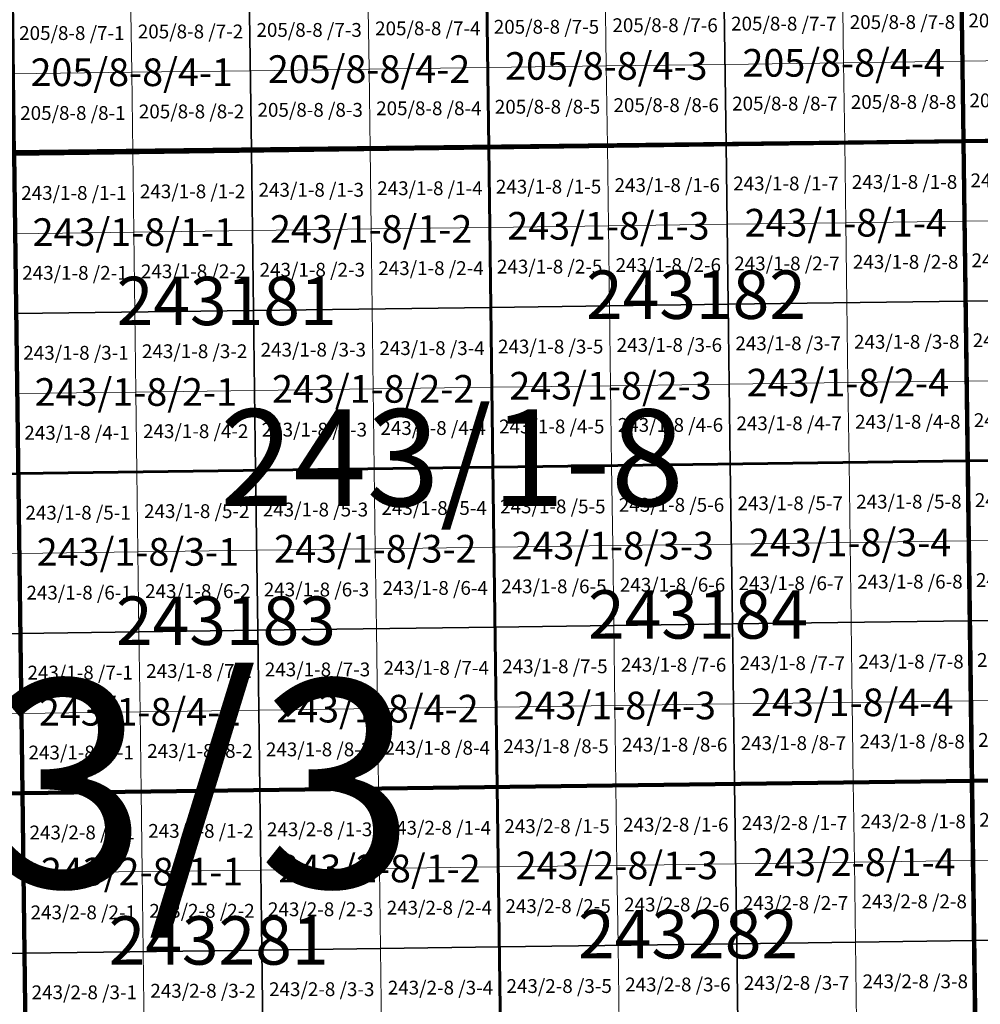
# Model space of a CAD drawing. Extents: x 539054 to 703169, y 4631916 to 4799430.
# Drawn here: x 590985 to 594459, y 4684308 to 4687870 of the extents above; entities that cross this region are included whole.
import ezdxf
from ezdxf.enums import TextEntityAlignment as Align

# ---------------------------------------------------------------- set-up
doc = ezdxf.new("R2010")
doc.units = 0
for name, color, linetype, lineweight in [('malla_1000', 6, 'Continuous', 30), ('malla_10000', 27, 'Continuous', 106), ('malla_2000', 23, 'Continuous', 53), ('malla_25000', 37, 'Continuous', 140), ('malla_500', 7, 'Continuous', 0), ('malla_5000', 11, 'Continuous', 80), ('malla_50000', 1, 'Continuous', 158), ('texto_malla_1000', 22, 'Continuous', 0), ('texto_malla_10000', 27, 'Continuous', 0), ('texto_malla_2000', 7, 'Continuous', 0), ('texto_malla_500', 7, 'Continuous', 0), ('texto_malla_5000', 11, 'Continuous', 0)]:
    doc.layers.add(name, color=color, linetype=linetype, lineweight=lineweight)
doc.styles.add('Arial', font='txt', dxfattribs={"height": 0.2})

msp = doc.modelspace()

# ---------------------------------------------------------------- linework, layer by layer
at = {"layer": 'malla_1000', "color": 6, "linetype": 'Continuous', "lineweight": 30}
for points in [[(592673.8, 4687985.8), (593531.9, 4687997.2), (593539.7, 4687418.9), (592681.5, 4687407.5), (592673.8, 4687985.8)], [(593531.9, 4687997.2), (594390.1, 4688008.5), (594397.9, 4687430.3), (593539.7, 4687418.9), (593531.9, 4687997.2)], [(594390.1, 4688008.5), (595248.2, 4688020.3), (595256, 4687442), (594397.9, 4687430.3), (594390.1, 4688008.5)], [(590957.6, 4687963.1), (591815.7, 4687974.5), (591823.3, 4687396.2), (590965.1, 4687384.8), (590957.6, 4687963.1)], [(591815.7, 4687974.5), (592673.8, 4687985.8), (592681.5, 4687407.5), (591823.3, 4687396.2), (591815.7, 4687974.5)], [(592681.5, 4687407.5), (593539.7, 4687418.9), (593547.4, 4686840.6), (592689.1, 4686829.2), (592681.5, 4687407.5)], [(593539.7, 4687418.9), (594397.9, 4687430.3), (594405.6, 4686852), (593547.4, 4686840.6), (593539.7, 4687418.9)], [(594397.9, 4687430.3), (595256, 4687442), (595263.9, 4686863.7), (594405.6, 4686852), (594397.9, 4687430.3)], [(590965.1, 4687384.8), (591823.3, 4687396.2), (591830.9, 4686817.9), (590972.6, 4686806.5), (590965.1, 4687384.8)], [(591823.3, 4687396.2), (592681.5, 4687407.5), (592689.1, 4686829.2), (591830.9, 4686817.9), (591823.3, 4687396.2)], [(593547.4, 4686840.6), (594405.6, 4686852), (594413.4, 4686273.7), (593555.1, 4686262.3), (593547.4, 4686840.6)], [(594405.6, 4686852), (595263.9, 4686863.7), (595271.7, 4686285.4), (594413.4, 4686273.7), (594405.6, 4686852)], [(590972.6, 4686806.5), (591830.9, 4686817.9), (591838.4, 4686239.6), (590980.1, 4686228.2), (590972.6, 4686806.5)], [(591830.9, 4686817.9), (592689.1, 4686829.2), (592696.8, 4686251), (591838.4, 4686239.6), (591830.9, 4686817.9)], [(592689.1, 4686829.2), (593547.4, 4686840.6), (593555.1, 4686262.3), (592696.8, 4686251), (592689.1, 4686829.2)], [(594413.4, 4686273.7), (595271.7, 4686285.4), (595279.6, 4685707.2), (594421.2, 4685695.4), (594413.4, 4686273.7)], [(591838.4, 4686239.6), (592696.8, 4686251), (592704.4, 4685672.7), (591846, 4685661.3), (591838.4, 4686239.6)], [(592696.8, 4686251), (593555.1, 4686262.3), (593562.8, 4685684), (592704.4, 4685672.7), (592696.8, 4686251)], [(593555.1, 4686262.3), (594413.4, 4686273.7), (594421.2, 4685695.4), (593562.8, 4685684), (593555.1, 4686262.3)], [(590121.8, 4686217.3), (590980.1, 4686228.2), (590987.6, 4685650), (590129.2, 4685639), (590121.8, 4686217.3)], [(590980.1, 4686228.2), (591838.4, 4686239.6), (591846, 4685661.3), (590987.6, 4685650), (590980.1, 4686228.2)], [(591846, 4685661.3), (592704.4, 4685672.7), (592712.1, 4685094.4), (591853.6, 4685083), (591846, 4685661.3)], [(592704.4, 4685672.7), (593562.8, 4685684), (593570.5, 4685105.7), (592712.1, 4685094.4), (592704.4, 4685672.7)], [(593562.8, 4685684), (594421.2, 4685695.4), (594429, 4685117.1), (593570.5, 4685105.7), (593562.8, 4685684)], [(594421.2, 4685695.4), (595279.6, 4685707.2), (595287.5, 4685128.9), (594429, 4685117.1), (594421.2, 4685695.4)], [(590129.2, 4685639), (590987.6, 4685650), (590995.1, 4685071.7), (590136.6, 4685060.7), (590129.2, 4685639)], [(590987.6, 4685650), (591846, 4685661.3), (591853.6, 4685083), (590995.1, 4685071.7), (590987.6, 4685650)], [(592712.1, 4685094.4), (593570.5, 4685105.7), (593578.2, 4684527.5), (592719.7, 4684516.1), (592712.1, 4685094.4)], [(593570.5, 4685105.7), (594429, 4685117.1), (594436.8, 4684538.8), (593578.2, 4684527.5), (593570.5, 4685105.7)], [(594429, 4685117.1), (595287.5, 4685128.9), (595295.3, 4684550.6), (594436.8, 4684538.8), (594429, 4685117.1)], [(590136.6, 4685060.7), (590995.1, 4685071.7), (591002.6, 4684493.4), (590144.1, 4684482.4), (590136.6, 4685060.7)], [(590995.1, 4685071.7), (591853.6, 4685083), (591861.1, 4684504.7), (591002.6, 4684493.4), (590995.1, 4685071.7)], [(591853.6, 4685083), (592712.1, 4685094.4), (592719.7, 4684516.1), (591861.1, 4684504.7), (591853.6, 4685083)], [(593578.2, 4684527.5), (594436.8, 4684538.8), (594444.5, 4683960.5), (593585.9, 4683949.2), (593578.2, 4684527.5)], [(594436.8, 4684538.8), (595295.3, 4684550.6), (595303.1, 4683972.3), (594444.5, 4683960.5), (594436.8, 4684538.8)], [(591002.6, 4684493.4), (591861.1, 4684504.7), (591868.7, 4683926.5), (591010.1, 4683915.1), (591002.6, 4684493.4)], [(591861.1, 4684504.7), (592719.7, 4684516.1), (592727.3, 4683937.8), (591868.7, 4683926.5), (591861.1, 4684504.7)], [(592719.7, 4684516.1), (593578.2, 4684527.5), (593585.9, 4683949.2), (592727.3, 4683937.8), (592719.7, 4684516.1)], [(590144.1, 4684482.4), (591002.6, 4684493.4), (591010.1, 4683915.1), (590151.5, 4683904.2), (590144.1, 4684482.4)]]:
    msp.add_lwpolyline(points, close=True, dxfattribs=at)
at = {"layer": 'malla_10000', "color": 27, "linetype": 'Continuous', "lineweight": 106}
for points in [[(594397.9, 4687430.3), (594335.5, 4692056.6), (601196.4, 4692152.4), (601263.3, 4687526.1), (594397.9, 4687430.3)], [(587532.4, 4687341), (587474.6, 4691967.3), (594335.5, 4692056.6), (594397.9, 4687430.3), (587532.4, 4687341)], [(594460.1, 4682804), (594397.9, 4687430.3), (601263.3, 4687526.1), (601330.1, 4682899.8), (594460.1, 4682804)], [(587590.1, 4682714.8), (587532.4, 4687341), (594397.9, 4687430.3), (594460.1, 4682804), (587590.1, 4682714.8)]]:
    msp.add_lwpolyline(points, close=True, dxfattribs=at)
at = {"layer": 'malla_2000', "color": 23, "linetype": 'Continuous', "lineweight": 53}
for points in [[(594397.9, 4687430.3), (594382.3, 4688586.8), (596098.4, 4688610.4), (596114.2, 4687453.8), (594397.9, 4687430.3)], [(590965.1, 4687384.8), (590950.1, 4688541.4), (592666.2, 4688564.1), (592681.5, 4687407.5), (590965.1, 4687384.8)], [(592681.5, 4687407.5), (592666.2, 4688564.1), (594382.3, 4688586.8), (594397.9, 4687430.3), (592681.5, 4687407.5)], [(594413.4, 4686273.7), (594397.9, 4687430.3), (596114.2, 4687453.8), (596130.1, 4686297.2), (594413.4, 4686273.7)], [(592696.8, 4686251), (592681.5, 4687407.5), (594397.9, 4687430.3), (594413.4, 4686273.7), (592696.8, 4686251)], [(590980.1, 4686228.2), (590965.1, 4687384.8), (592681.5, 4687407.5), (592696.8, 4686251), (590980.1, 4686228.2)], [(594429, 4685117.1), (594413.4, 4686273.7), (596130.1, 4686297.2), (596145.9, 4685140.6), (594429, 4685117.1)], [(590995.1, 4685071.7), (590980.1, 4686228.2), (592696.8, 4686251), (592712.1, 4685094.4), (590995.1, 4685071.7)], [(592712.1, 4685094.4), (592696.8, 4686251), (594413.4, 4686273.7), (594429, 4685117.1), (592712.1, 4685094.4)], [(589278.2, 4685049.8), (589263.5, 4686206.4), (590980.1, 4686228.2), (590995.1, 4685071.7), (589278.2, 4685049.8)], [(594444.5, 4683960.5), (594429, 4685117.1), (596145.9, 4685140.6), (596161.8, 4683984.1), (594444.5, 4683960.5)], [(592727.3, 4683937.8), (592712.1, 4685094.4), (594429, 4685117.1), (594444.5, 4683960.5), (592727.3, 4683937.8)], [(589292.9, 4683893.2), (589278.2, 4685049.8), (590995.1, 4685071.7), (591010.1, 4683915.1), (589292.9, 4683893.2)], [(591010.1, 4683915.1), (590995.1, 4685071.7), (592712.1, 4685094.4), (592727.3, 4683937.8), (591010.1, 4683915.1)]]:
    msp.add_lwpolyline(points, close=True, dxfattribs=at)
at = {"layer": 'malla_25000', "color": 37, "linetype": 'Continuous', "lineweight": 140}
for points in [[(594397.9, 4687430.3), (594273.2, 4696682.9), (607985.9, 4696881.4), (608128.8, 4687628.7), (594397.9, 4687430.3)], [(580666.9, 4687258.5), (580560.4, 4696511.1), (594273.2, 4696682.9), (594397.9, 4687430.3), (580666.9, 4687258.5)], [(594522.3, 4678177.7), (594397.9, 4687430.3), (608128.8, 4687628.7), (608271.4, 4678376.1), (594522.3, 4678177.7)], [(580773.3, 4678006.1), (580666.9, 4687258.5), (594397.9, 4687430.3), (594522.3, 4678177.7), (580773.3, 4678006.1)]]:
    msp.add_lwpolyline(points, close=True, dxfattribs=at)
at = {"layer": 'malla_500', "linetype": 'Continuous', "lineweight": 0}
for points in [[(592673.8, 4687985.8), (593102.9, 4687991.5), (593106.7, 4687702.4), (592677.7, 4687696.7), (592673.8, 4687985.8)], [(593102.9, 4687991.5), (593531.9, 4687997.2), (593535.8, 4687708), (593106.7, 4687702.4), (593102.9, 4687991.5)], [(593531.9, 4687997.2), (593961, 4688002.9), (593964.9, 4687713.7), (593535.8, 4687708), (593531.9, 4687997.2)], [(593961, 4688002.9), (594390.1, 4688008.5), (594394, 4687719.4), (593964.9, 4687713.7), (593961, 4688002.9)], [(594390.1, 4688008.5), (594819.1, 4688014.4), (594823, 4687725.3), (594394, 4687719.4), (594390.1, 4688008.5)], [(590957.6, 4687963.1), (591386.7, 4687968.8), (591390.4, 4687679.6), (590961.4, 4687674), (590957.6, 4687963.1)], [(591386.7, 4687968.8), (591815.7, 4687974.5), (591819.5, 4687685.3), (591390.4, 4687679.6), (591386.7, 4687968.8)], [(591815.7, 4687974.5), (592244.8, 4687980.1), (592248.6, 4687691), (591819.5, 4687685.3), (591815.7, 4687974.5)], [(592244.8, 4687980.1), (592673.8, 4687985.8), (592677.7, 4687696.7), (592248.6, 4687691), (592244.8, 4687980.1)], [(592677.7, 4687696.7), (593106.7, 4687702.4), (593110.6, 4687413.2), (592681.5, 4687407.5), (592677.7, 4687696.7)], [(593106.7, 4687702.4), (593535.8, 4687708), (593539.7, 4687418.9), (593110.6, 4687413.2), (593106.7, 4687702.4)], [(593535.8, 4687708), (593964.9, 4687713.7), (593968.8, 4687424.6), (593539.7, 4687418.9), (593535.8, 4687708)], [(593964.9, 4687713.7), (594394, 4687719.4), (594397.9, 4687430.3), (593968.8, 4687424.6), (593964.9, 4687713.7)], [(594394, 4687719.4), (594823, 4687725.3), (594826.9, 4687436.1), (594397.9, 4687430.3), (594394, 4687719.4)], [(590961.4, 4687674), (591390.4, 4687679.6), (591394.2, 4687390.5), (590965.1, 4687384.8), (590961.4, 4687674)], [(591390.4, 4687679.6), (591819.5, 4687685.3), (591823.3, 4687396.2), (591394.2, 4687390.5), (591390.4, 4687679.6)], [(591819.5, 4687685.3), (592248.6, 4687691), (592252.4, 4687401.9), (591823.3, 4687396.2), (591819.5, 4687685.3)], [(592248.6, 4687691), (592677.7, 4687696.7), (592681.5, 4687407.5), (592252.4, 4687401.9), (592248.6, 4687691)], [(593110.6, 4687413.2), (593539.7, 4687418.9), (593543.5, 4687129.8), (593114.4, 4687124.1), (593110.6, 4687413.2)], [(593539.7, 4687418.9), (593968.8, 4687424.6), (593972.6, 4687135.4), (593543.5, 4687129.8), (593539.7, 4687418.9)], [(593968.8, 4687424.6), (594397.9, 4687430.3), (594401.7, 4687141.1), (593972.6, 4687135.4), (593968.8, 4687424.6)], [(594397.9, 4687430.3), (594826.9, 4687436.1), (594830.9, 4687147), (594401.7, 4687141.1), (594397.9, 4687430.3)], [(590965.1, 4687384.8), (591394.2, 4687390.5), (591398, 4687101.4), (590968.9, 4687095.7), (590965.1, 4687384.8)], [(591394.2, 4687390.5), (591823.3, 4687396.2), (591827.1, 4687107), (591398, 4687101.4), (591394.2, 4687390.5)], [(591823.3, 4687396.2), (592252.4, 4687401.9), (592256.2, 4687112.7), (591827.1, 4687107), (591823.3, 4687396.2)], [(592252.4, 4687401.9), (592681.5, 4687407.5), (592685.3, 4687118.4), (592256.2, 4687112.7), (592252.4, 4687401.9)], [(592681.5, 4687407.5), (593110.6, 4687413.2), (593114.4, 4687124.1), (592685.3, 4687118.4), (592681.5, 4687407.5)], [(593543.5, 4687129.8), (593972.6, 4687135.4), (593976.5, 4686846.3), (593547.4, 4686840.6), (593543.5, 4687129.8)], [(593972.6, 4687135.4), (594401.7, 4687141.1), (594405.6, 4686852), (593976.5, 4686846.3), (593972.6, 4687135.4)], [(594401.7, 4687141.1), (594830.9, 4687147), (594834.8, 4686857.9), (594405.6, 4686852), (594401.7, 4687141.1)], [(590968.9, 4687095.7), (591398, 4687101.4), (591401.7, 4686812.2), (590972.6, 4686806.5), (590968.9, 4687095.7)], [(591398, 4687101.4), (591827.1, 4687107), (591830.9, 4686817.9), (591401.7, 4686812.2), (591398, 4687101.4)], [(591827.1, 4687107), (592256.2, 4687112.7), (592260, 4686823.6), (591830.9, 4686817.9), (591827.1, 4687107)], [(592256.2, 4687112.7), (592685.3, 4687118.4), (592689.1, 4686829.2), (592260, 4686823.6), (592256.2, 4687112.7)], [(592685.3, 4687118.4), (593114.4, 4687124.1), (593118.3, 4686834.9), (592689.1, 4686829.2), (592685.3, 4687118.4)], [(593114.4, 4687124.1), (593543.5, 4687129.8), (593547.4, 4686840.6), (593118.3, 4686834.9), (593114.4, 4687124.1)], [(593976.5, 4686846.3), (594405.6, 4686852), (594409.5, 4686562.8), (593980.4, 4686557.1), (593976.5, 4686846.3)], [(594405.6, 4686852), (594834.8, 4686857.9), (594838.7, 4686568.7), (594409.5, 4686562.8), (594405.6, 4686852)], [(590972.6, 4686806.5), (591401.7, 4686812.2), (591405.5, 4686523.1), (590976.4, 4686517.4), (590972.6, 4686806.5)], [(591401.7, 4686812.2), (591830.9, 4686817.9), (591834.7, 4686528.7), (591405.5, 4686523.1), (591401.7, 4686812.2)], [(591830.9, 4686817.9), (592260, 4686823.6), (592263.8, 4686534.4), (591834.7, 4686528.7), (591830.9, 4686817.9)], [(592260, 4686823.6), (592689.1, 4686829.2), (592692.9, 4686540.1), (592263.8, 4686534.4), (592260, 4686823.6)], [(592689.1, 4686829.2), (593118.3, 4686834.9), (593122.1, 4686545.8), (592692.9, 4686540.1), (592689.1, 4686829.2)], [(593118.3, 4686834.9), (593547.4, 4686840.6), (593551.2, 4686551.5), (593122.1, 4686545.8), (593118.3, 4686834.9)], [(593547.4, 4686840.6), (593976.5, 4686846.3), (593980.4, 4686557.1), (593551.2, 4686551.5), (593547.4, 4686840.6)], [(593980.4, 4686557.1), (594409.5, 4686562.8), (594413.4, 4686273.7), (593984.3, 4686268), (593980.4, 4686557.1)], [(594409.5, 4686562.8), (594838.7, 4686568.7), (594842.6, 4686279.6), (594413.4, 4686273.7), (594409.5, 4686562.8)], [(591405.5, 4686523.1), (591834.7, 4686528.7), (591838.4, 4686239.6), (591409.3, 4686233.9), (591405.5, 4686523.1)], [(591834.7, 4686528.7), (592263.8, 4686534.4), (592267.6, 4686245.3), (591838.4, 4686239.6), (591834.7, 4686528.7)], [(592263.8, 4686534.4), (592692.9, 4686540.1), (592696.8, 4686251), (592267.6, 4686245.3), (592263.8, 4686534.4)], [(592692.9, 4686540.1), (593122.1, 4686545.8), (593125.9, 4686256.6), (592696.8, 4686251), (592692.9, 4686540.1)], [(593122.1, 4686545.8), (593551.2, 4686551.5), (593555.1, 4686262.3), (593125.9, 4686256.6), (593122.1, 4686545.8)], [(593551.2, 4686551.5), (593980.4, 4686557.1), (593984.3, 4686268), (593555.1, 4686262.3), (593551.2, 4686551.5)], [(590976.4, 4686517.4), (591405.5, 4686523.1), (591409.3, 4686233.9), (590980.1, 4686228.2), (590976.4, 4686517.4)], [(594413.4, 4686273.7), (594842.6, 4686279.6), (594846.5, 4685990.4), (594417.3, 4685984.5), (594413.4, 4686273.7)], [(591838.4, 4686239.6), (592267.6, 4686245.3), (592271.4, 4685956.1), (591842.2, 4685950.5), (591838.4, 4686239.6)], [(592267.6, 4686245.3), (592696.8, 4686251), (592700.6, 4685961.8), (592271.4, 4685956.1), (592267.6, 4686245.3)], [(592696.8, 4686251), (593125.9, 4686256.6), (593129.8, 4685967.5), (592700.6, 4685961.8), (592696.8, 4686251)], [(593125.9, 4686256.6), (593555.1, 4686262.3), (593558.9, 4685973.2), (593129.8, 4685967.5), (593125.9, 4686256.6)], [(593555.1, 4686262.3), (593984.3, 4686268), (593988.1, 4685978.9), (593558.9, 4685973.2), (593555.1, 4686262.3)], [(593984.3, 4686268), (594413.4, 4686273.7), (594417.3, 4685984.5), (593988.1, 4685978.9), (593984.3, 4686268)], [(590980.1, 4686228.2), (591409.3, 4686233.9), (591413, 4685944.8), (590983.9, 4685939.1), (590980.1, 4686228.2)], [(591409.3, 4686233.9), (591838.4, 4686239.6), (591842.2, 4685950.5), (591413, 4685944.8), (591409.3, 4686233.9)], [(592271.4, 4685956.1), (592700.6, 4685961.8), (592704.4, 4685672.7), (592275.2, 4685667), (592271.4, 4685956.1)], [(592700.6, 4685961.8), (593129.8, 4685967.5), (593133.6, 4685678.3), (592704.4, 4685672.7), (592700.6, 4685961.8)], [(593129.8, 4685967.5), (593558.9, 4685973.2), (593562.8, 4685684), (593133.6, 4685678.3), (593129.8, 4685967.5)], [(593558.9, 4685973.2), (593988.1, 4685978.9), (593992, 4685689.7), (593562.8, 4685684), (593558.9, 4685973.2)], [(593988.1, 4685978.9), (594417.3, 4685984.5), (594421.2, 4685695.4), (593992, 4685689.7), (593988.1, 4685978.9)], [(594417.3, 4685984.5), (594846.5, 4685990.4), (594850.4, 4685701.3), (594421.2, 4685695.4), (594417.3, 4685984.5)], [(590554.7, 4685933.6), (590983.9, 4685939.1), (590987.6, 4685650), (590558.4, 4685644.5), (590554.7, 4685933.6)], [(590983.9, 4685939.1), (591413, 4685944.8), (591416.8, 4685655.6), (590987.6, 4685650), (590983.9, 4685939.1)], [(591413, 4685944.8), (591842.2, 4685950.5), (591846, 4685661.3), (591416.8, 4685655.6), (591413, 4685944.8)], [(591842.2, 4685950.5), (592271.4, 4685956.1), (592275.2, 4685667), (591846, 4685661.3), (591842.2, 4685950.5)], [(592275.2, 4685667), (592704.4, 4685672.7), (592708.2, 4685383.5), (592279, 4685377.8), (592275.2, 4685667)], [(592704.4, 4685672.7), (593133.6, 4685678.3), (593137.4, 4685389.2), (592708.2, 4685383.5), (592704.4, 4685672.7)], [(593133.6, 4685678.3), (593562.8, 4685684), (593566.7, 4685394.9), (593137.4, 4685389.2), (593133.6, 4685678.3)], [(593562.8, 4685684), (593992, 4685689.7), (593995.9, 4685400.6), (593566.7, 4685394.9), (593562.8, 4685684)], [(593992, 4685689.7), (594421.2, 4685695.4), (594425.1, 4685406.2), (593995.9, 4685400.6), (593992, 4685689.7)], [(594421.2, 4685695.4), (594850.4, 4685701.3), (594854.3, 4685412.1), (594425.1, 4685406.2), (594421.2, 4685695.4)], [(590558.4, 4685644.5), (590987.6, 4685650), (590991.4, 4685360.8), (590562.1, 4685355.3), (590558.4, 4685644.5)], [(590987.6, 4685650), (591416.8, 4685655.6), (591420.6, 4685366.5), (590991.4, 4685360.8), (590987.6, 4685650)], [(591416.8, 4685655.6), (591846, 4685661.3), (591849.8, 4685372.2), (591420.6, 4685366.5), (591416.8, 4685655.6)], [(591846, 4685661.3), (592275.2, 4685667), (592279, 4685377.8), (591849.8, 4685372.2), (591846, 4685661.3)], [(592708.2, 4685383.5), (593137.4, 4685389.2), (593141.3, 4685100.1), (592712.1, 4685094.4), (592708.2, 4685383.5)], [(593137.4, 4685389.2), (593566.7, 4685394.9), (593570.5, 4685105.7), (593141.3, 4685100.1), (593137.4, 4685389.2)], [(593566.7, 4685394.9), (593995.9, 4685400.6), (593999.8, 4685111.4), (593570.5, 4685105.7), (593566.7, 4685394.9)], [(593995.9, 4685400.6), (594425.1, 4685406.2), (594429, 4685117.1), (593999.8, 4685111.4), (593995.9, 4685400.6)], [(594425.1, 4685406.2), (594854.3, 4685412.1), (594858.2, 4685123), (594429, 4685117.1), (594425.1, 4685406.2)], [(590562.1, 4685355.3), (590991.4, 4685360.8), (590995.1, 4685071.7), (590565.9, 4685066.2), (590562.1, 4685355.3)], [(590991.4, 4685360.8), (591420.6, 4685366.5), (591424.4, 4685077.3), (590995.1, 4685071.7), (590991.4, 4685360.8)], [(591420.6, 4685366.5), (591849.8, 4685372.2), (591853.6, 4685083), (591424.4, 4685077.3), (591420.6, 4685366.5)], [(591849.8, 4685372.2), (592279, 4685377.8), (592282.8, 4685088.7), (591853.6, 4685083), (591849.8, 4685372.2)], [(592279, 4685377.8), (592708.2, 4685383.5), (592712.1, 4685094.4), (592282.8, 4685088.7), (592279, 4685377.8)], [(593141.3, 4685100.1), (593570.5, 4685105.7), (593574.4, 4684816.6), (593145.1, 4684810.9), (593141.3, 4685100.1)], [(593570.5, 4685105.7), (593999.8, 4685111.4), (594003.6, 4684822.3), (593574.4, 4684816.6), (593570.5, 4685105.7)], [(593999.8, 4685111.4), (594429, 4685117.1), (594432.9, 4684828), (594003.6, 4684822.3), (593999.8, 4685111.4)], [(594429, 4685117.1), (594858.2, 4685123), (594862.1, 4684833.8), (594432.9, 4684828), (594429, 4685117.1)], [(590565.9, 4685066.2), (590995.1, 4685071.7), (590998.9, 4684782.5), (590569.6, 4684777.1), (590565.9, 4685066.2)], [(590995.1, 4685071.7), (591424.4, 4685077.3), (591428.1, 4684788.2), (590998.9, 4684782.5), (590995.1, 4685071.7)], [(591424.4, 4685077.3), (591853.6, 4685083), (591857.4, 4684793.9), (591428.1, 4684788.2), (591424.4, 4685077.3)], [(591853.6, 4685083), (592282.8, 4685088.7), (592286.6, 4684799.6), (591857.4, 4684793.9), (591853.6, 4685083)], [(592282.8, 4685088.7), (592712.1, 4685094.4), (592715.9, 4684805.2), (592286.6, 4684799.6), (592282.8, 4685088.7)], [(592712.1, 4685094.4), (593141.3, 4685100.1), (593145.1, 4684810.9), (592715.9, 4684805.2), (592712.1, 4685094.4)], [(593574.4, 4684816.6), (594003.6, 4684822.3), (594007.5, 4684533.1), (593578.2, 4684527.5), (593574.4, 4684816.6)], [(594003.6, 4684822.3), (594432.9, 4684828), (594436.8, 4684538.8), (594007.5, 4684533.1), (594003.6, 4684822.3)], [(594432.9, 4684828), (594862.1, 4684833.8), (594866, 4684544.7), (594436.8, 4684538.8), (594432.9, 4684828)], [(590569.6, 4684777.1), (590998.9, 4684782.5), (591002.6, 4684493.4), (590573.3, 4684487.9), (590569.6, 4684777.1)], [(590998.9, 4684782.5), (591428.1, 4684788.2), (591431.9, 4684499.1), (591002.6, 4684493.4), (590998.9, 4684782.5)], [(591428.1, 4684788.2), (591857.4, 4684793.9), (591861.1, 4684504.7), (591431.9, 4684499.1), (591428.1, 4684788.2)], [(591857.4, 4684793.9), (592286.6, 4684799.6), (592290.4, 4684510.4), (591861.1, 4684504.7), (591857.4, 4684793.9)], [(592286.6, 4684799.6), (592715.9, 4684805.2), (592719.7, 4684516.1), (592290.4, 4684510.4), (592286.6, 4684799.6)], [(592715.9, 4684805.2), (593145.1, 4684810.9), (593149, 4684521.8), (592719.7, 4684516.1), (592715.9, 4684805.2)], [(593145.1, 4684810.9), (593574.4, 4684816.6), (593578.2, 4684527.5), (593149, 4684521.8), (593145.1, 4684810.9)], [(593578.2, 4684527.5), (594007.5, 4684533.1), (594011.4, 4684244), (593582.1, 4684238.3), (593578.2, 4684527.5)], [(594007.5, 4684533.1), (594436.8, 4684538.8), (594440.7, 4684249.7), (594011.4, 4684244), (594007.5, 4684533.1)], [(594436.8, 4684538.8), (594866, 4684544.7), (594869.9, 4684255.6), (594440.7, 4684249.7), (594436.8, 4684538.8)], [(591002.6, 4684493.4), (591431.9, 4684499.1), (591435.6, 4684209.9), (591006.4, 4684204.2), (591002.6, 4684493.4)], [(591431.9, 4684499.1), (591861.1, 4684504.7), (591864.9, 4684215.6), (591435.6, 4684209.9), (591431.9, 4684499.1)], [(591861.1, 4684504.7), (592290.4, 4684510.4), (592294.2, 4684221.3), (591864.9, 4684215.6), (591861.1, 4684504.7)], [(592290.4, 4684510.4), (592719.7, 4684516.1), (592723.5, 4684227), (592294.2, 4684221.3), (592290.4, 4684510.4)], [(592719.7, 4684516.1), (593149, 4684521.8), (593152.8, 4684232.6), (592723.5, 4684227), (592719.7, 4684516.1)], [(593149, 4684521.8), (593578.2, 4684527.5), (593582.1, 4684238.3), (593152.8, 4684232.6), (593149, 4684521.8)], [(590573.3, 4684487.9), (591002.6, 4684493.4), (591006.4, 4684204.2), (590577.1, 4684198.8), (590573.3, 4684487.9)]]:
    msp.add_lwpolyline(points, close=True, dxfattribs=at)
at = {"layer": 'malla_5000', "color": 11, "linetype": 'Continuous', "lineweight": 80}
for points in [[(597830.6, 4687477.3), (594397.9, 4687430.3), (594366.7, 4689743.4), (597798.3, 4689790.5), (597830.6, 4687477.3)], [(594397.9, 4687430.3), (590965.1, 4687384.8), (590935.1, 4689698), (594366.7, 4689743.4), (594397.9, 4687430.3)], [(597862.8, 4685164.2), (594429, 4685117.1), (594397.9, 4687430.3), (597830.6, 4687477.3), (597862.8, 4685164.2)], [(594429, 4685117.1), (590995.1, 4685071.7), (590965.1, 4687384.8), (594397.9, 4687430.3), (594429, 4685117.1)], [(590995.1, 4685071.7), (587561.2, 4685027.9), (587532.4, 4687341), (590965.1, 4687384.8), (590995.1, 4685071.7)], [(597895.1, 4682851), (594460.1, 4682804), (594429, 4685117.1), (597862.8, 4685164.2), (597895.1, 4682851)], [(594460.1, 4682804), (591025.1, 4682758.5), (590995.1, 4685071.7), (594429, 4685117.1), (594460.1, 4682804)], [(591025.1, 4682758.5), (587590.1, 4682714.8), (587561.2, 4685027.9), (590995.1, 4685071.7), (591025.1, 4682758.5)]]:
    msp.add_lwpolyline(points, close=True, dxfattribs=at)
at = {"layer": 'malla_50000', "color": 1, "linetype": 'Continuous', "lineweight": 158}
for points in [[(594397.9, 4687430.3), (594148.3, 4705935.6), (621537.5, 4706359.7), (621859.8, 4687854), (594397.9, 4687430.3)], [(566936.1, 4687113.8), (566759.2, 4705619), (594148.3, 4705935.6), (594397.9, 4687430.3), (566936.1, 4687113.8)], [(594646.5, 4668925.3), (594397.9, 4687430.3), (621859.8, 4687854), (622181.2, 4669348.7), (594646.5, 4668925.3)], [(567112.4, 4668609.4), (566936.1, 4687113.8), (594397.9, 4687430.3), (594646.5, 4668925.3), (567112.4, 4668609.4)]]:
    msp.add_lwpolyline(points, close=True, dxfattribs=at)

# ---------------------------------------------------------------- texts
at = {"layer": 'texto_malla_1000', "color": 22, "linetype": 'Continuous', "lineweight": 0, "style": 'Arial'}
for s, p in [('205/8-8/4-1', (591390.4, 4687679.6)), ('205/8-8/4-2', (592248.6, 4687691)), ('205/8-8/4-3', (593106.7, 4687702.4)), ('205/8-8/4-4', (593964.9, 4687713.7)), ('243/1-8/1-2', (592256.2, 4687112.7)), ('243/1-8/1-3', (593114.4, 4687124.1)), ('243/1-8/1-4', (593972.6, 4687135.4)), ('243/1-8/1-1', (591398, 4687101.4)), ('243/1-8/2-3', (593122.1, 4686545.8)), ('243/1-8/2-4', (593980.4, 4686557.1)), ('243/1-8/2-1', (591405.5, 4686523.1)), ('243/1-8/2-2', (592263.8, 4686534.4)), ('243/1-8/3-4', (593988.1, 4685978.8)), ('243/1-8/3-1', (591413, 4685944.8)), ('243/1-8/3-2', (592271.4, 4685956.1)), ('243/1-8/3-3', (593129.8, 4685967.5)), ('243/1-8/4-4', (593995.9, 4685400.6)), ('243/1-8/4-1', (591420.6, 4685366.5)), ('243/1-8/4-2', (592279, 4685377.8)), ('243/1-8/4-3', (593137.4, 4685389.2)), ('243/2-8/1-2', (592286.6, 4684799.6)), ('243/2-8/1-3', (593145.1, 4684810.9)), ('243/2-8/1-4', (594003.6, 4684822.3)), ('243/2-8/1-1', (591428.1, 4684788.2))]:
    msp.add_text(s, height=100, dxfattribs=at).set_placement(p, align=Align.MIDDLE_CENTER)
at = {"layer": 'texto_malla_10000', "color": 27, "linetype": 'Continuous', "lineweight": 0, "style": 'Arial'}
msp.add_text('243/3', height=750, dxfattribs=at).set_placement((591079.3, 4685107.1), align=Align.MIDDLE_CENTER)
at = {"layer": 'texto_malla_2000', "color": 7, "linetype": 'Continuous', "lineweight": 0, "style": 'Arial'}
for s, p in [('243182', (593431, 4686875.1)), ('243181', (591733.8, 4686852.4)), ('243183', (591731.3, 4685695.9)), ('243184', (593438.1, 4685718.6)), ('243282', (593402.4, 4684562.1)), ('243281', (591704.6, 4684539.3))]:
    msp.add_text(s, height=175, dxfattribs=at).set_placement(p, align=Align.MIDDLE_CENTER)
at = {"layer": 'texto_malla_500', "linetype": 'Continuous', "lineweight": 0, "style": 'Arial'}
for s, p in [('205/8-8 /7-7', (593748.4, 4687855.5)), ('205/8-8 /7-8', (594177.5, 4687861.1)), ('206/8-1 /7-1', (594606.5, 4687866.9)), ('205/8-8 /7-1', (591174, 4687821.4)), ('205/8-8 /7-2', (591603.1, 4687827.1)), ('205/8-8 /7-3', (592032.1, 4687832.7)), ('205/8-8 /7-4', (592461.2, 4687838.4)), ('205/8-8 /7-5', (592890.3, 4687844.1)), ('205/8-8 /7-6', (593319.3, 4687849.8)), ('205/8-8 /8-7', (593752.3, 4687566.3)), ('205/8-8 /8-8', (594181.4, 4687572)), ('206/8-1 /8-1', (594610.4, 4687577.8)), ('205/8-8 /8-1', (591177.8, 4687532.2)), ('205/8-8 /8-2', (591606.9, 4687537.9)), ('205/8-8 /8-3', (592035.9, 4687543.6)), ('205/8-8 /8-4', (592465, 4687549.3)), ('205/8-8 /8-5', (592894.1, 4687554.9)), ('205/8-8 /8-6', (593323.2, 4687560.6)), ('243/1-8 /1-8', (594185.2, 4687282.8)), ('244/1-1 /1-1', (594614.3, 4687288.6)), ('243/1-8 /1-2', (591610.6, 4687248.8)), ('243/1-8 /1-3', (592039.7, 4687254.4)), ('243/1-8 /1-4', (592468.8, 4687260.1)), ('243/1-8 /1-5', (592897.9, 4687265.8)), ('243/1-8 /1-6', (593327, 4687271.5)), ('243/1-8 /1-7', (593756.1, 4687277.2)), ('243/1-8 /1-1', (591181.5, 4687243.1)), ('244/1-1 /2-1', (594618.2, 4686999.5)), ('243/1-8 /2-3', (592043.5, 4686965.3)), ('243/1-8 /2-4', (592472.7, 4686971)), ('243/1-8 /2-5', (592901.8, 4686976.7)), ('243/1-8 /2-6', (593330.9, 4686982.3)), ('243/1-8 /2-7', (593760, 4686988)), ('243/1-8 /2-8', (594189.1, 4686993.7)), ('243/1-8 /2-1', (591185.3, 4686953.9)), ('243/1-8 /2-2', (591614.4, 4686959.6)), ('243/1-8 /3-3', (592047.3, 4686676.2)), ('243/1-8 /3-4', (592476.5, 4686681.8)), ('243/1-8 /3-5', (592905.6, 4686687.5)), ('243/1-8 /3-6', (593334.7, 4686693.2)), ('243/1-8 /3-7', (593763.9, 4686698.9)), ('243/1-8 /3-8', (594193, 4686704.6)), ('244/1-1 /3-1', (594622.2, 4686710.3)), ('243/1-8 /3-1', (591189.1, 4686664.8)), ('243/1-8 /3-2', (591618.2, 4686670.5)), ('243/1-8 /4-4', (592480.3, 4686392.7)), ('243/1-8 /4-5', (592909.4, 4686398.4)), ('243/1-8 /4-6', (593338.6, 4686404)), ('243/1-8 /4-7', (593767.7, 4686409.7)), ('243/1-8 /4-8', (594196.9, 4686415.4)), ('244/1-1 /4-1', (594626.1, 4686421.2)), ('243/1-8 /4-1', (591192.8, 4686375.7)), ('243/1-8 /4-2', (591622, 4686381.3)), ('243/1-8 /4-3', (592051.1, 4686387)), ('243/1-8 /5-5', (592913.3, 4686109.2)), ('243/1-8 /5-6', (593342.4, 4686114.9)), ('243/1-8 /5-7', (593771.6, 4686120.6)), ('243/1-8 /5-8', (594200.8, 4686126.3)), ('244/1-1 /5-1', (594630, 4686132)), ('243/1-8 /5-1', (591196.6, 4686086.5)), ('243/1-8 /5-2', (591625.7, 4686092.2)), ('243/1-8 /5-3', (592054.9, 4686097.9)), ('243/1-8 /5-4', (592484.1, 4686103.5)), ('243/1-8 /6-6', (593346.3, 4685825.8)), ('243/1-8 /6-7', (593775.5, 4685831.4)), ('243/1-8 /6-8', (594204.7, 4685837.1)), ('244/1-1 /6-1', (594633.9, 4685842.9)), ('243/1-8 /6-1', (591200.3, 4685797.4)), ('243/1-8 /6-2', (591629.5, 4685803)), ('243/1-8 /6-3', (592058.7, 4685808.7)), ('243/1-8 /6-4', (592487.9, 4685814.4)), ('243/1-8 /6-5', (592917.1, 4685820.1)), ('243/1-8 /7-6', (593350.1, 4685536.6)), ('243/1-8 /7-7', (593779.3, 4685542.3)), ('243/1-8 /7-8', (594208.5, 4685548)), ('244/1-1 /7-1', (594637.8, 4685553.8)), ('243/1-8 /7-1', (591204.1, 4685508.2)), ('243/1-8 /7-2', (591633.3, 4685513.9)), ('243/1-8 /7-3', (592062.5, 4685519.6)), ('243/1-8 /7-4', (592491.7, 4685525.3)), ('243/1-8 /7-5', (592920.9, 4685530.9)), ('243/1-8 /8-7', (593783.2, 4685253.1)), ('243/1-8 /8-8', (594212.4, 4685258.8)), ('244/1-1 /8-1', (594641.7, 4685264.6)), ('243/1-8 /8-1', (591207.9, 4685219.1)), ('243/1-8 /8-2', (591637.1, 4685224.8)), ('243/1-8 /8-3', (592066.3, 4685230.4)), ('243/1-8 /8-4', (592495.5, 4685236.1)), ('243/1-8 /8-5', (592924.8, 4685241.8)), ('243/1-8 /8-6', (593354, 4685247.5)), ('243/2-8 /1-8', (594216.3, 4684969.7)), ('244/2-1 /1-1', (594645.6, 4684975.5)), ('243/2-8 /1-2', (591640.9, 4684935.6)), ('243/2-8 /1-3', (592070.1, 4684941.3)), ('243/2-8 /1-4', (592499.3, 4684947)), ('243/2-8 /1-5', (592928.6, 4684952.6)), ('243/2-8 /1-6', (593357.8, 4684958.3)), ('243/2-8 /1-7', (593787.1, 4684964)), ('243/2-8 /1-1', (591211.6, 4684929.9)), ('243/2-8 /2-2', (591644.6, 4684646.5)), ('243/2-8 /2-3', (592073.9, 4684652.1)), ('243/2-8 /2-4', (592503.1, 4684657.8)), ('243/2-8 /2-5', (592932.4, 4684663.5)), ('243/2-8 /2-6', (593361.7, 4684669.2)), ('243/2-8 /2-7', (593790.9, 4684674.9)), ('243/2-8 /2-8', (594220.2, 4684680.5)), ('243/2-8 /2-1', (591215.4, 4684640.8)), ('243/2-8 /3-3', (592077.7, 4684363)), ('243/2-8 /3-4', (592507, 4684368.7)), ('243/2-8 /3-5', (592936.2, 4684374.4)), ('243/2-8 /3-6', (593365.5, 4684380)), ('243/2-8 /3-7', (593794.8, 4684385.7)), ('243/2-8 /3-8', (594224.1, 4684391.4)), ('243/2-8 /3-1', (591219.1, 4684351.7)), ('243/2-8 /3-2', (591648.4, 4684357.3))]:
    msp.add_text(s, height=50, dxfattribs=at).set_placement(p, align=Align.MIDDLE_CENTER)
at = {"layer": 'texto_malla_5000', "color": 11, "linetype": 'Continuous', "lineweight": 0, "style": 'Arial'}
msp.add_text('243/1-8', height=350, dxfattribs=at).set_placement((592548.8, 4686285.5), align=Align.MIDDLE_CENTER)

doc.saveas('drawing.dxf')
